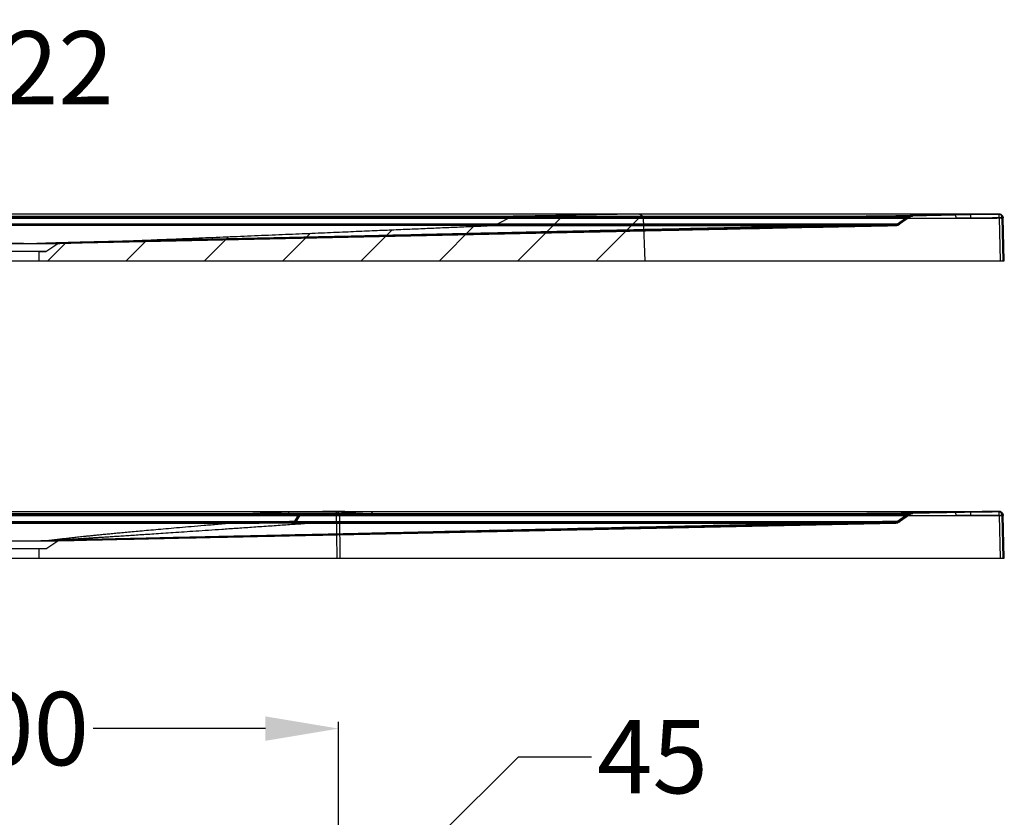
# Model space of a CAD drawing. Units: inches. Extents: x -3801 to 6207, y -1838 to 1254.
# Drawn here: x -3170 to -2430, y -704 to -105 of the extents above; entities that cross this region are included whole.
import ezdxf

# ---------------------------------------------------------------- set-up
doc = ezdxf.new("R2010")
doc.units = ezdxf.units.IN
doc.header["$LTSCALE"] = 5.132692
doc.header["$MEASUREMENT"] = 0
doc.header["$PDMODE"] = 3
doc.header["$PDSIZE"] = 0.3125
doc.layers.get('0').update_dxf_attribs({"linetype": 'CONTINUOUS'})
doc.layers.get('Defpoints').update_dxf_attribs({"linetype": 'CONTINUOUS'})
doc.layers.add('02___PRT_ALL_AXES', color=7, linetype='CONTINUOUS')
doc.layers.add('06___PRT_ALL_SURFS', color=7, linetype='CONTINUOUS')
doc.styles.get("Standard").update_dxf_attribs({"font": 'ARIAL.TTF'})
doc.dimstyles.get("Standard").update_dxf_attribs({"dimtxt": 55, "dimasz": 55, "dimexe": 5, "dimexo": 5, "dimgap": 5, "dimtad": 0, "dimtih": 1, "dimtoh": 1, "dimdec": 0, "dimzin": 12, "dimdsep": 46, "dimtxsty": 'Standard', "dimcen": 0.09, "dimadec": 0, "dimazin": 2, "dimtp": 0.01, "dimtm": 0.01, "dimtfac": 1, "dimtdec": 0, "dimtofl": 0, "dimtmove": 0, "dimatfit": 3, "dimfxl": 1, "dimtolj": 1, "dimtzin": 4, "dimarcsym": 0})

# ---------------------------------------------------------------- blocks, each defined once
blk = doc.blocks.new('*D53')
at = {"color": 0, "lineweight": -2}
for p, q in [((-3240.57, -196.44), (-3240.57, -141.44)), ((-3240.57, -141.44), (-3185.57, -141.44)), ((-3167, -251.44), (-3245.57, -251.44)), ((-3167, -273.37), (-3245.57, -273.37)), ((-3240.57, -328.37), (-3240.57, -383.37))]:
    blk.add_line(p, q, dxfattribs=at)
at = {"color": 0}
for points in [[(-3249.74, -196.44), (-3231.41, -196.44), (-3240.57, -251.44)], [(-3249.74, -328.37), (-3231.41, -328.37), (-3240.57, -273.37)]]:
    blk.add_solid(points, dxfattribs=at)
at = {"layer": 'Defpoints', "color": 0}
for p in [(-3162, -251.44), (-3240.57, -273.37), (-3162, -273.37)]:
    blk.add_point(p, dxfattribs=at)
at = {"color": 0, "insert": (-3140.99, -141.44), "char_height": 55, "attachment_point": 5}
blk.add_mtext('\\A1;22', dxfattribs=at)
blk = doc.blocks.new('*D42')
at = {"color": 0, "lineweight": -2}
for p, q in [((-2855.35, -718.84), (-2795.34, -658.83)), ((-2795.34, -658.83), (-2740.34, -658.83)), ((-2894.97, -757.01), (-2890.71, -761.27)), ((-2926.79, -788.83), (-2922.53, -793.09)), ((-2964.95, -828.45), (-3003.84, -867.34))]:
    blk.add_line(p, q, dxfattribs=at)
at = {"color": 0}
for points in [[(-2861.83, -712.36), (-2848.87, -725.33), (-2894.24, -757.73)], [(-2971.44, -821.96), (-2958.47, -834.93), (-2926.06, -789.55)]]:
    blk.add_solid(points, dxfattribs=at)
at = {"layer": 'Defpoints', "color": 0}
for p in [(-2898.51, -753.47), (-2894.24, -757.73), (-2930.33, -785.29)]:
    blk.add_point(p, dxfattribs=at)
at = {"color": 0, "insert": (-2694.63, -658.83), "char_height": 55, "attachment_point": 5}
blk.add_mtext('\\A1;45', dxfattribs=at)
blk = doc.blocks.new('*D43')
at = {"color": 0, "lineweight": -2}
for p, q in [((-3430.29, -719.65), (-3430.29, -632.73)), ((-2930.33, -780.29), (-2930.33, -632.73)), ((-3375.29, -637.73), (-3245.97, -637.73)), ((-2985.33, -637.73), (-3114.64, -637.73))]:
    blk.add_line(p, q, dxfattribs=at)
at = {"color": 0}
for points in [[(-3375.29, -628.56), (-3375.29, -646.89), (-3430.29, -637.73)], [(-2985.33, -628.56), (-2985.33, -646.89), (-2930.33, -637.73)]]:
    blk.add_solid(points, dxfattribs=at)
at = {"layer": 'Defpoints', "color": 0}
for p in [(-2930.33, -637.73), (-3430.29, -724.65), (-2930.33, -785.29)]:
    blk.add_point(p, dxfattribs=at)
at = {"color": 0, "insert": (-3180.31, -637.73), "char_height": 55, "attachment_point": 5}
blk.add_mtext('\\A1;500', dxfattribs=at)

msp = doc.modelspace()

# ---------------------------------------------------------------- hatches: boundary and pattern name
at = {"linetype": 'Continuous'}
h = msp.add_hatch(dxfattribs=at)
h.set_pattern_fill('A-A', color=1, scale=41.607411, angle=45, style=0, pattern_type=0)
h.set_pattern_definition([(45, (-3875.47, -1542.67), (-29.4209, 29.4209), [])])
edge = h.paths.add_edge_path()
edge.add_line((-3430.29, -286.37), (-3245.3, -286.37))
edge.add_line((-3245.3, -286.37), (-3245.3, -279.37))
edge.add_line((-3250.3, -279.37), (-3245.3, -279.37))
edge.add_line((-3250.3, -279.37), (-3259.3, -273.37))
edge.add_spline(control_points=[(-3349.11, -260.04), (-3346.46, -260.41), (-3341.31, -261.15), (-3333.75, -262.23), (-3326.54, -263.26), (-3319.59, -264.26), (-3312.85, -265.24), (-3306.25, -266.2), (-3299.83, -267.13), (-3293.83, -268.02), (-3288.46, -268.82), (-3283.76, -269.53), (-3279.53, -270.18), (-3275.5, -270.8), (-3271.47, -271.43), (-3267.38, -272.09), (-3263.31, -272.75), (-3260.61, -273.17), (-3259.3, -273.37)], knot_values=[0, 0, 0, 0, 0.088339, 0.172137, 0.252169, 0.329174, 0.403909, 0.477255, 0.549696, 0.618042, 0.677786, 0.729097, 0.775104, 0.819119, 0.863876, 0.909805, 0.956189, 1, 1, 1, 1], degree=3, periodic=0)
edge.add_arc((-3348.41, -255.09), 5, 235.00798, 261.89883)
edge.add_line((-3359.55, -253.39), (-3351.27, -259.18))
edge.add_arc((-3361.27, -255.85), 3, 55.00798, 88.77242)
edge.add_line((-3426.39, -251.45), (-3361.2, -252.85))
edge.add_arc((-3426.45, -254.45), 3, 88.77242, 178.5)
edge.add_line((-3429.45, -254.37), (-3430.29, -286.37))
edge = h.paths.add_edge_path()
edge.add_line((-3155.31, -279.37), (-3150.31, -279.37))
edge.add_line((-3150.31, -279.37), (-3141.31, -273.37))
edge.add_spline(control_points=[(-3141.31, -273.37), (-3136.98, -273.23), (-3127.95, -272.92), (-3113.83, -272.4), (-3098.51, -271.81), (-3081.91, -271.15), (-3064, -270.43), (-3044.85, -269.64), (-3024.69, -268.8), (-3003.92, -267.93), (-2983.11, -267.06), (-2962.86, -266.21), (-2943.65, -265.4), (-2925.8, -264.64), (-2909.4, -263.94), (-2894.37, -263.31), (-2880.39, -262.71), (-2867.07, -262.15), (-2854.08, -261.6), (-2841.2, -261.05), (-2828.35, -260.5), (-2819.77, -260.14), (-2815.47, -259.95)], knot_values=[0, 0, 0, 0, 0.039895, 0.083082, 0.130004, 0.180909, 0.235884, 0.294861, 0.357221, 0.421544, 0.486091, 0.548794, 0.607985, 0.662976, 0.713187, 0.758914, 0.801387, 0.841889, 0.881599, 0.921017, 0.960398, 1, 1, 1, 1], degree=3, periodic=0)
edge.add_spline(control_points=[(-2815.47, -259.95), (-2814.82, -259.93), (-2813.57, -259.75), (-2812.38, -259.33), (-2811.84, -259.06)], knot_values=[0, 0, 0, 0, 0.518761, 1, 1, 1, 1], degree=3, periodic=0)
edge.add_line((-2800.39, -253.39), (-2811.84, -259.06))
edge.add_ellipse((-2797.95, -255.85), major_axis=(-4.24, 0), ratio=0.707107, start_angle=270.8681, end_angle=296.33425)
edge.add_line((-2705.86, -251.45), (-2798.04, -252.85))
edge.add_ellipse((-2705.77, -254.45), major_axis=(-4.24, 0), ratio=0.707107, start_angle=182.12084, end_angle=270.8681)
edge.add_line((-2701.53, -254.37), (-2700.34, -286.37))
edge.add_line((-3155.31, -286.37), (-2700.34, -286.37))
edge.add_line((-3155.31, -286.37), (-3155.31, -279.37))

# ---------------------------------------------------------------- linework, layer by layer
for p, q in [((-2448.48, -251.44), (-3413.02, -251.44)), ((-2434.24, -251.27), (-2457.06, -251.43)), ((-2434.23, -251.34), (-2448.48, -251.44)), ((-2434.2, -254.26), (-2434.23, -251.34)), ((-3406.32, -254.37), (-2455.6, -254.37)), ((-3341.13, -252.85), (-2520.78, -252.85)), ((-3341.13, -253.39), (-2520.78, -253.39)), ((-2800.39, -253.39), (-2811.84, -259.06)), ((-2800.39, -253.39), (-2811.84, -259.06)), ((-2800.39, -253.39), (-2811.84, -259.06)), ((-2705.86, -251.45), (-2798.04, -252.85)), ((-2705.86, -251.45), (-2798.04, -252.85)), ((-2705.86, -251.45), (-2798.04, -252.85)), ((-2701.53, -254.37), (-2700.34, -286.37)), ((-2701.53, -254.37), (-2700.34, -286.37)), ((-2701.53, -254.37), (-2700.34, -286.37)), ((-2533.71, -252.85), (-2468.52, -251.45)), ((-2455.6, -251.45), (-2520.78, -252.85)), ((-2520.78, -252.85), (-2502.73, -252.77)), ((-2520.78, -252.85), (-2520.78, -253.39)), ((-2520.78, -253.39), (-2502.71, -253.31)), ((-2502.71, -253.31), (-2510.53, -258.78)), ((-2509.58, -259.23), (-2508.81, -258.78)), ((-2509.35, -259.11), (-2508.76, -258.75)), ((-2501.35, -253.21), (-2509.28, -258.76)), ((-2500.85, -253.21), (-2509.11, -259)), ((-2434.26, -251.45), (-2499.45, -252.85)), ((-2455.6, -254.37), (-2455.6, -251.45)), ((-2434.2, -254.26), (-2433.36, -286.37)), ((-2431.24, -286.37), (-2432.08, -254.19)), ((-2430.36, -286.37), (-2431.21, -254.19)), ((-2549.48, -259), (-3322.31, -259)), ((-2549.48, -259.9), (-3322.31, -259.9)), ((-3123.02, -272.88), (-2511.87, -259.9)), ((-2815.47, -259.95), (-2560.65, -259.95)), ((-2811.84, -259.06), (-2558.82, -259.05)), ((-2549.48, -259), (-2549.48, -259.9)), ((-2521.69, -260.11), (-2511.87, -259.9)), ((-2511.87, -259.9), (-2511.88, -259.9)), ((-3259.3, -273.37), (-3141.31, -273.37)), ((-3150.31, -279.37), (-3141.31, -273.37)), ((-3150.31, -279.37), (-3141.31, -273.37)), ((-3150.31, -279.37), (-3141.31, -273.37)), ((-3150.31, -279.37), (-3250.3, -279.37)), ((-3155.31, -286.37), (-3155.31, -279.37)), ((-3155.31, -279.37), (-3150.31, -279.37)), ((-3155.31, -286.37), (-3155.31, -279.37)), ((-3155.31, -279.37), (-3150.31, -279.37)), ((-3155.31, -286.37), (-3155.31, -279.37)), ((-3430.29, -286.37), (-2430.36, -286.37)), ((-3155.31, -286.37), (-2700.34, -286.37)), ((-3155.31, -286.37), (-2700.34, -286.37)), ((-2448.48, -474.86), (-3413.02, -474.86)), ((-3406.32, -477.79), (-2455.6, -477.79)), ((-3341.13, -476.27), (-2520.78, -476.27)), ((-3341.13, -476.81), (-2520.78, -476.81)), ((-2967.75, -474.87), (-2994.75, -476.27)), ((-2994.75, -476.27), (-2994.75, -476.81)), ((-2967.75, -477.79), (-2967.75, -474.87)), ((-2960.26, -476.68), (-2963.39, -481.96)), ((-2959.05, -476.68), (-2962.17, -481.95)), ((-2957.85, -476.14), (-2960.29, -476.14)), ((-2959, -476.13), (-2960.11, -476.14)), ((-2958.02, -476.14), (-2959, -476.13)), ((-2931.94, -474.73), (-2955.82, -474.85)), ((-2906.62, -474.87), (-2933.62, -476.27)), ((-2931.57, -509.78), (-2931.94, -474.73)), ((-2929.8, -477.66), (-2931.14, -477.65)), ((-2929.8, -477.66), (-2929.45, -509.78)), ((-2533.71, -476.27), (-2468.52, -474.87)), ((-2455.6, -474.87), (-2520.78, -476.27)), ((-2520.78, -476.27), (-2502.73, -476.18)), ((-2520.78, -476.27), (-2520.78, -476.81)), ((-2520.78, -476.81), (-2502.71, -476.73)), ((-2502.71, -476.73), (-2510.53, -482.2)), ((-2501.35, -476.63), (-2509.28, -482.18)), ((-2500.85, -476.63), (-2509.11, -482.41)), ((-2434.26, -474.87), (-2499.45, -476.27)), ((-2434.24, -474.69), (-2457.06, -474.85)), ((-2455.6, -477.79), (-2455.6, -474.87)), ((-2434.23, -474.76), (-2448.48, -474.86)), ((-2434.2, -477.68), (-2434.23, -474.76)), ((-2434.2, -477.68), (-2433.36, -509.78)), ((-2431.24, -509.78), (-2432.08, -477.61)), ((-2430.36, -509.78), (-2431.21, -477.61)), ((-2549.48, -482.42), (-3322.31, -482.42)), ((-2549.48, -483.32), (-3322.31, -483.32)), ((-3312.66, -483.45), (-3009.66, -483.44)), ((-3123.02, -496.29), (-2511.87, -483.32)), ((-3009.66, -482.57), (-3009.66, -483.44)), ((-2948.81, -483.37), (-2560.65, -483.36)), ((-2947.01, -482.48), (-2558.82, -482.47)), ((-2549.48, -482.42), (-2549.48, -483.32)), ((-2521.69, -483.52), (-2511.87, -483.32)), ((-2511.87, -483.32), (-2511.88, -483.32)), ((-2509.58, -482.65), (-2508.81, -482.2)), ((-2509.35, -482.52), (-2508.76, -482.17)), ((-3259.3, -496.79), (-3141.31, -496.79)), ((-3430.29, -509.78), (-2430.36, -509.78))]:
    msp.add_line(p, q, dxfattribs=at)
for points in [[(-2434.26, -251.45), (-2434.26, -251.43), (-2434.26, -251.37), (-2434.26, -251.27)], [(-2434.23, -251.34), (-2434.24, -251.4), (-2434.25, -251.44), (-2434.26, -251.45)], [(-2508.76, -258.75), (-2508.9, -258.81), (-2509.07, -258.81), (-2509.28, -258.76)], [(-2502.73, -252.77), (-2502.72, -252.83), (-2502.71, -253.02), (-2502.71, -253.31)], [(-2500.85, -253.21), (-2500.82, -253.15), (-2501, -253.16), (-2501.35, -253.21)], [(-2501.1, -253.39), (-2500.34, -253), (-2499.45, -252.85)], [(-2500.98, -253.31), (-2500.76, -253.16), (-2500.52, -253.04)], [(-2500.85, -253.21), (-2500.59, -253.05), (-2500.31, -252.91)], [(-2499.16, -252.67), (-2499.34, -252.67), (-2499.55, -252.67), (-2500.08, -252.67)], [(-2499.45, -252.85), (-2499.42, -252.83), (-2499.33, -252.77), (-2499.18, -252.67)], [(-2499.3, -252.77), (-2499.38, -252.81), (-2499.43, -252.84), (-2499.45, -252.85)], [(-2511.88, -259.9), (-2510.37, -259.64), (-2509.12, -259)], [(-2511.88, -259.9), (-2511.86, -259.88), (-2511.78, -259.81), (-2511.64, -259.7)], [(-2511.5, -259.66), (-2511.7, -259.8), (-2511.82, -259.88), (-2511.87, -259.9)], [(-3141.31, -273.37), (-3129.05, -273.02), (-3123.18, -272.88)], [(-2960.29, -476.14), (-2960.28, -476.21), (-2960.27, -476.39), (-2960.26, -476.68)], [(-2906.57, -474.87), (-2923.45, -474.81), (-2931.88, -474.73)], [(-2502.73, -476.18), (-2502.72, -476.25), (-2502.71, -476.43), (-2502.71, -476.73)], [(-2500.85, -476.63), (-2500.82, -476.57), (-2501, -476.57), (-2501.35, -476.63)], [(-2501.1, -476.8), (-2500.34, -476.42), (-2499.45, -476.27)], [(-2500.98, -476.73), (-2500.76, -476.58), (-2500.52, -476.46)], [(-2500.85, -476.63), (-2500.59, -476.47), (-2500.31, -476.33)], [(-2499.16, -476.08), (-2499.34, -476.08), (-2499.55, -476.08), (-2500.08, -476.09)], [(-2499.45, -476.27), (-2499.42, -476.25), (-2499.33, -476.19), (-2499.18, -476.09)], [(-2499.3, -476.18), (-2499.38, -476.23), (-2499.43, -476.26), (-2499.45, -476.27)], [(-2434.26, -474.87), (-2434.26, -474.85), (-2434.26, -474.79), (-2434.26, -474.69)], [(-2434.23, -474.76), (-2434.24, -474.82), (-2434.25, -474.86), (-2434.26, -474.87)], [(-2511.88, -483.32), (-2510.37, -483.05), (-2509.12, -482.42)], [(-2511.88, -483.32), (-2511.86, -483.3), (-2511.78, -483.23), (-2511.64, -483.12)], [(-2511.5, -483.08), (-2511.7, -483.21), (-2511.82, -483.29), (-2511.87, -483.32)], [(-2508.76, -482.17), (-2508.9, -482.23), (-2509.07, -482.23), (-2509.28, -482.18)]]:
    msp.add_lwpolyline(points, dxfattribs=at)
for centre, radius, start, end in [((-2499.38, -255.85), 3, 91.22758, 124.99202), ((-2434.2, -254.45), 3, 1.85168, 91.22758), ((-2511.98, -254.9), 5, 271.21471, 304.99202), ((-2499.38, -479.27), 3, 91.22758, 124.99202), ((-2434.2, -477.87), 3, 1.85168, 91.22758), ((-2511.98, -478.32), 5, 271.21471, 304.99202)]:
    msp.add_arc(centre, radius, start, end, dxfattribs=at)
for centre, start_param, end_param in [((-2705.77, -254.45), -3.115413, -1.549371), ((-2705.77, -254.45), -3.115413, -1.549371), ((-2705.77, -254.45), -3.115413, -1.549371), ((-2797.95, -255.85), -1.549371, -0.96007), ((-2797.95, -255.85), -1.549371, -0.96007), ((-2797.95, -255.85), -1.549371, -0.96007)]:
    msp.add_ellipse(centre, major_axis=(-4.24, 0), ratio=0.707107, start_param=start_param, end_param=end_param, dxfattribs=at)
for points, start_tangent, end_tangent in [([(-2434.26, -251.27), (-2445.68, -251.37), (-2457.1, -251.43), (-2468.52, -251.45)], (-0.999943, -0.010714), (-1, -0.000006)), ([(-2466.36, -254.37), (-2466.67, -252.89), (-2467.46, -251.82), (-2468.52, -251.45)], (-0.018513, 0.999829), (-0.999541, -0.030291)), ([(-2455.6, -251.45), (-2448.48, -251.44), (-2441.36, -251.4), (-2434.23, -251.34)], (1, 0.000032), (0.999942, 0.010727)), ([(-2434.27, -251.27), (-2433.13, -251.47), (-2432.14, -252.1), (-2431.46, -253.05), (-2431.21, -254.19)], (0.99977, 0.021424), (0.026177, -0.999657)), ([(-2434.27, -251.34), (-2433.14, -251.53), (-2432.14, -252.16), (-2431.46, -253.13), (-2431.2, -254.26)], (0.99977, 0.021424), (0.026177, -0.999657)), ([(-2431.21, -254.19), (-2431.64, -252.71), (-2432.76, -251.64), (-2434.26, -251.27)], (-0.026177, 0.999657), (-0.999838, -0.018023)), ([(-2432.08, -254.19), (-2432.4, -252.71), (-2433.2, -251.64), (-2434.26, -251.27)], (-0.01099, 0.99994), (-0.999651, -0.026405)), ([(-2431.2, -254.26), (-2431.64, -252.78), (-2432.74, -251.72), (-2434.23, -251.34)], (-0.026177, 0.999657), (-0.999952, -0.009834)), ([(-2558.82, -259.05), (-2542.43, -259.02), (-2525.91, -258.92), (-2509.28, -258.76)], (1, 0.000034), (0.999934, 0.011485)), ([(-2510.53, -258.78), (-2523.53, -258.9), (-2536.51, -258.97), (-2549.48, -259)], (-0.99994, -0.010912), (-1, -0.000002)), ([(-2501.35, -253.21), (-2512.57, -253.31), (-2523.74, -253.37), (-2534.88, -253.39)], (-0.999944, -0.010565), (-1, 0)), ([(-2533.71, -252.85), (-2534.51, -253.1)], (-0.999541, -0.030291), (-0.710669, -0.703526)), ([(-2500.19, -252.67), (-2511.4, -252.77), (-2522.58, -252.83), (-2533.71, -252.85)], (-0.999944, -0.010568), (-1, -0.000006)), ([(-2511.64, -259.7), (-2510.81, -259.62), (-2508.81, -258.78)], (0.999889, 0.014893), (0.819233, 0.573461)), ([(-2511.5, -259.66), (-2510.64, -259.52), (-2509.28, -258.76)], (0.999061, 0.043335), (0.761028, 0.648719)), ([(-2508.81, -258.78), (-2509.53, -259.19), (-2510.44, -259.52), (-2511.5, -259.66)], (-0.825134, -0.564937), (-0.999463, -0.032778)), ([(-2510.53, -258.78), (-2511.31, -259.62)], (-0.486526, -0.873666), (-0.999308, -0.037206)), ([(-2510.53, -258.78), (-2509.3, -258.99)], (0.905089, -0.425223), (0.819232, 0.573462)), ([(-2502.73, -252.77), (-2501.62, -252.76), (-2500.54, -252.75), (-2499.3, -252.77)], (0.999958, 0.009144), (-0.848811, -0.528696)), ([(-2502.71, -253.31), (-2501.6, -253.11)], (0.978706, 0.205267), (-0.819262, -0.57342)), ([(-2500.19, -252.67), (-2500.99, -252.92)], (-0.999658, -0.02616), (-0.704946, -0.709261)), ([(-2499.3, -252.77), (-2500.46, -253.02)], (-0.999924, -0.012317), (-0.819232, -0.573462)), ([(-2499.18, -252.67), (-2500.33, -252.92)], (-0.99983, -0.018428), (-0.81922, -0.573479)), ([(-2499.18, -252.67), (-2500.19, -252.67)], (0.829355, 0.558722), (-0.999942, -0.010784)), ([(-2432.08, -254.19), (-2443.51, -254.29), (-2454.93, -254.35), (-2466.36, -254.37)], (-0.999943, -0.010711), (-1, 0)), ([(-2455.6, -254.37), (-2448.47, -254.36), (-2441.34, -254.32), (-2434.2, -254.26)], (1, 0), (0.999943, 0.010711)), ([(-2434.2, -254.26), (-2433.06, -254.24), (-2432.08, -254.23), (-2431.2, -254.26)], (0.999658, 0.026159), (0.026177, -0.999657)), ([(-2431.21, -254.19), (-2432.08, -254.19)], (-0.026177, 0.999657), (-0.999882, -0.015331)), ([(-3158.59, -273.37), (-3153.87, -273.3), (-3149.43, -273.24), (-3145.32, -273.17), (-3141.48, -273.1), (-3137.84, -273.04), (-3134.32, -272.97), (-3130.96, -272.9), (-3127.68, -272.84), (-3124.3, -272.77), (-3120.63, -272.69), (-3116.64, -272.61), (-3112.34, -272.52), (-3107.7, -272.42), (-3102.62, -272.31), (-3096.99, -272.19), (-3090.77, -272.06), (-3084.04, -271.91), (-3076.89, -271.76), (-3069.37, -271.6), (-3061.34, -271.43), (-3052.76, -271.25), (-3043.97, -271.06), (-3035.29, -270.88), (-3026.75, -270.7), (-3018.21, -270.51), (-3009.29, -270.33), (-2999.58, -270.12), (-2988.86, -269.89), (-2977.11, -269.65), (-2964.25, -269.37), (-2950.05, -269.07), (-2934.25, -268.74), (-2916.62, -268.37), (-2897.24, -267.96), (-2876.32, -267.52), (-2854.06, -267.06), (-2830.55, -266.56), (-2804.8, -266.02), (-2776.55, -265.43), (-2746.08, -264.79), (-2713.67, -264.12), (-2679.43, -263.4), (-2643.34, -262.65), (-2604.38, -261.83), (-2561.07, -260.93), (-2511.88, -259.9)], (0.999912, 0.013265), (0.999782, 0.02087)), ([(-3158.59, -273.37), (-3157.33, -273.31), (-3156.03, -273.24), (-3154.6, -273.18), (-3152.98, -273.11), (-3151.18, -273.05), (-3149.22, -272.98), (-3147.17, -272.91), (-3145.01, -272.85), (-3142.66, -272.78), (-3140, -272.7), (-3136.97, -272.62), (-3133.6, -272.53), (-3129.85, -272.43), (-3125.63, -272.32), (-3120.86, -272.2), (-3115.47, -272.07), (-3109.53, -271.92), (-3103.13, -271.77), (-3096.31, -271.61), (-3088.95, -271.44), (-3081.01, -271.26), (-3072.8, -271.07), (-3064.64, -270.88), (-3056.57, -270.7), (-3048.46, -270.52), (-3039.95, -270.33), (-3030.65, -270.13), (-3020.34, -269.9), (-3009, -269.65), (-2996.56, -269.38), (-2982.77, -269.08), (-2967.37, -268.75), (-2950.15, -268.37), (-2931.18, -267.97), (-2910.65, -267.53), (-2888.76, -267.06), (-2865.59, -266.57), (-2840.19, -266.03), (-2812.26, -265.43), (-2782.11, -264.8), (-2750, -264.12), (-2716.04, -263.4), (-2680.21, -262.65), (-2641.49, -261.83), (-2598.43, -260.93), (-2549.48, -259.9)], (0.998721, 0.050562), (0.99978, 0.020972)), ([(-2511.87, -259.9), (-2533.33, -260.36), (-2554.36, -260.8), (-2577.03, -261.28), (-2602.55, -261.82), (-2631.59, -262.44), (-2663.98, -263.13), (-2698, -263.85), (-2731.82, -264.56), (-2765.22, -265.27), (-2797.12, -265.95), (-2825.75, -266.55), (-2850.99, -267.09), (-2874.23, -267.58), (-2896.41, -268.05), (-2917.41, -268.49), (-2936.87, -268.9), (-2954.49, -269.28), (-2970.17, -269.61), (-2984.1, -269.9), (-2996.69, -270.17), (-3008.43, -270.42), (-3019.58, -270.65), (-3030.17, -270.88), (-3040.03, -271.09), (-3049.02, -271.28), (-3057.02, -271.44), (-3064.08, -271.59), (-3070.42, -271.73), (-3076.34, -271.85), (-3082.13, -271.98), (-3087.91, -272.1), (-3093.66, -272.22), (-3099.38, -272.34), (-3105.08, -272.47), (-3110.74, -272.59), (-3116.39, -272.71), (-3122.04, -272.83), (-3127.76, -272.96), (-3133.59, -273.08), (-3139.7, -273.22), (-3146.29, -273.37)], (-0.999775, -0.0212), (-0.99974, -0.022816)), ([(-2560.65, -259.95), (-2586.66, -260.52), (-2616.2, -261.17), (-2648.95, -261.89), (-2683.15, -262.64), (-2717.09, -263.4), (-2750.57, -264.14), (-2782.39, -264.85), (-2810.88, -265.49), (-2836.08, -266.06), (-2859.41, -266.59), (-2881.72, -267.1), (-2902.85, -267.59), (-2922.42, -268.04), (-2940.17, -268.45), (-2955.97, -268.82), (-2970.05, -269.15), (-2982.84, -269.46), (-2994.8, -269.74), (-3006.22, -270.02), (-3017.08, -270.28), (-3027.23, -270.52), (-3036.51, -270.75), (-3044.8, -270.96), (-3052.16, -271.14), (-3058.82, -271.3), (-3065.1, -271.46), (-3071.29, -271.61), (-3077.53, -271.77), (-3083.8, -271.93), (-3090.13, -272.08), (-3096.52, -272.24), (-3103, -272.4), (-3109.57, -272.56), (-3116.3, -272.72), (-3123.23, -272.88), (-3130.41, -273.04), (-3138.02, -273.2), (-3146.29, -273.37)], (-0.99976, -0.021902), (-0.999804, -0.019783)), ([(-3141.31, -273.37), (-3128.31, -272.93), (-3114.23, -272.41), (-3098.94, -271.83), (-3082.35, -271.17), (-3064.44, -270.44), (-3045.22, -269.65), (-3024.9, -268.81), (-3003.94, -267.93), (-2982.91, -267.05), (-2962.48, -266.19), (-2943.2, -265.38), (-2925.28, -264.62), (-2908.92, -263.92), (-2894.02, -263.29), (-2880.18, -262.7), (-2866.98, -262.14), (-2854.04, -261.59), (-2841.2, -261.05), (-2828.37, -260.5), (-2815.47, -259.95)], (0.999483, 0.032146), (0.999096, 0.042509)), ([(-3141.31, -273.37), (-3128.31, -272.93), (-3114.23, -272.41), (-3098.94, -271.83), (-3082.35, -271.17), (-3064.44, -270.44), (-3045.22, -269.65), (-3024.9, -268.81), (-3003.94, -267.93), (-2982.91, -267.05), (-2962.48, -266.19), (-2943.2, -265.38), (-2925.28, -264.62), (-2908.92, -263.92), (-2894.02, -263.29), (-2880.18, -262.7), (-2866.98, -262.14), (-2854.04, -261.59), (-2841.2, -261.05), (-2828.37, -260.5), (-2815.47, -259.95)], (0.999483, 0.032146), (0.999096, 0.042509)), ([(-3141.31, -273.37), (-3128.31, -272.93), (-3114.23, -272.41), (-3098.94, -271.83), (-3082.35, -271.17), (-3064.44, -270.44), (-3045.22, -269.65), (-3024.9, -268.81), (-3003.94, -267.93), (-2982.91, -267.05), (-2962.48, -266.19), (-2943.2, -265.38), (-2925.28, -264.62), (-2908.92, -263.92), (-2894.02, -263.29), (-2880.18, -262.7), (-2866.98, -262.14), (-2854.04, -261.59), (-2841.2, -261.05), (-2828.37, -260.5), (-2815.47, -259.95)], (0.999483, 0.032146), (0.999096, 0.042509)), ([(-2815.47, -259.95), (-2813.54, -259.68), (-2811.84, -259.06)], (0.999096, 0.042509), (0.896221, 0.443607)), ([(-2815.47, -259.95), (-2813.54, -259.68), (-2811.84, -259.06)], (0.999096, 0.042509), (0.896221, 0.443607)), ([(-2815.47, -259.95), (-2813.54, -259.68), (-2811.84, -259.06)], (0.999096, 0.042509), (0.896221, 0.443607)), ([(-2560.65, -259.95), (-2544.39, -259.92), (-2528, -259.82), (-2511.5, -259.66)], (1, -0.000082), (0.999935, 0.011358)), ([(-2558.82, -259.05), (-2560, -259.81)], (-0.710651, -0.703545), (-0.997042, -0.076861)), ([(-2511.64, -259.7), (-2524.27, -259.81), (-2536.88, -259.88), (-2549.48, -259.9)], (-0.999944, -0.010579), (-1, 0.000027)), ([(-2960.29, -476.14), (-2971.78, -476.21), (-2983.27, -476.25), (-2994.75, -476.27)], (-0.999972, -0.007476), (-1, -0.000006)), ([(-2960.26, -476.68), (-2971.76, -476.75), (-2983.26, -476.79), (-2994.75, -476.81)], (-0.999972, -0.007471), (-1, 0)), ([(-2931.94, -474.73), (-2943.88, -474.81), (-2955.82, -474.86), (-2967.75, -474.87)], (-0.999971, -0.007577), (-1, -0.000006)), ([(-2931.92, -477.66), (-2943.86, -477.73), (-2955.81, -477.78), (-2967.75, -477.79)], (-0.999971, -0.007572), (-1, 0)), ([(-2959.05, -476.68), (-2959.97, -476.64)], (-0.952782, 0.303655), (-0.985786, -0.168007)), ([(-2934.79, -476.81), (-2942.9, -476.79), (-2950.99, -476.75), (-2959.05, -476.68)], (-1, 0), (-0.999943, 0.01068)), ([(-2957.85, -476.14), (-2958.68, -476.39)], (-0.999671, -0.025646), (-0.716196, -0.6979)), ([(-2933.62, -476.27), (-2941.72, -476.25), (-2949.8, -476.21), (-2957.85, -476.14)], (-1, 0.000008), (-0.999943, 0.01069)), ([(-2933.62, -476.27), (-2934.43, -476.52)], (-0.999541, -0.030291), (-0.710669, -0.703526)), ([(-2906.62, -474.87), (-2915.06, -474.86), (-2923.5, -474.81), (-2931.94, -474.73)], (-1, 0.000008), (-0.999943, 0.010716)), ([(-2929.8, -477.66), (-2930.1, -476.17), (-2930.88, -475.11), (-2931.94, -474.73)], (-0.026033, 0.999661), (-0.999697, -0.024627)), ([(-2904.45, -477.79), (-2912.9, -477.78), (-2921.35, -477.73), (-2929.8, -477.66)], (-1, 0), (-0.999943, 0.010706)), ([(-2904.45, -477.79), (-2904.76, -476.31), (-2905.55, -475.24), (-2906.62, -474.87)], (-0.018513, 0.999829), (-0.999541, -0.030291)), ([(-2501.35, -476.63), (-2512.57, -476.73), (-2523.74, -476.79), (-2534.88, -476.81)], (-0.999944, -0.010565), (-1, 0)), ([(-2533.71, -476.27), (-2534.51, -476.52)], (-0.999541, -0.030291), (-0.710669, -0.703526)), ([(-2500.19, -476.09), (-2511.4, -476.19), (-2522.58, -476.25), (-2533.71, -476.27)], (-0.999944, -0.010568), (-1, -0.000006)), ([(-2502.73, -476.18), (-2501.62, -476.17), (-2500.54, -476.17), (-2499.3, -476.18)], (0.999958, 0.009144), (-0.848811, -0.528696)), ([(-2502.71, -476.73), (-2501.6, -476.53)], (0.978706, 0.205267), (-0.819262, -0.57342)), ([(-2500.19, -476.09), (-2500.99, -476.34)], (-0.999658, -0.02616), (-0.704946, -0.709261)), ([(-2499.3, -476.18), (-2500.46, -476.43)], (-0.999924, -0.012317), (-0.819232, -0.573462)), ([(-2499.18, -476.09), (-2500.33, -476.34)], (-0.99983, -0.018428), (-0.81922, -0.573479)), ([(-2499.18, -476.09), (-2500.19, -476.09)], (0.829355, 0.558722), (-0.999942, -0.010784)), ([(-2434.26, -474.69), (-2445.68, -474.79), (-2457.1, -474.85), (-2468.52, -474.87)], (-0.999943, -0.010714), (-1, -0.000006)), ([(-2466.36, -477.79), (-2466.67, -476.31), (-2467.46, -475.24), (-2468.52, -474.87)], (-0.018513, 0.999829), (-0.999541, -0.030291)), ([(-2432.08, -477.61), (-2443.51, -477.71), (-2454.93, -477.77), (-2466.36, -477.79)], (-0.999943, -0.010711), (-1, 0)), ([(-2455.6, -474.87), (-2448.48, -474.86), (-2441.36, -474.82), (-2434.23, -474.76)], (1, 0.000032), (0.999942, 0.010727)), ([(-2455.6, -477.79), (-2448.47, -477.78), (-2441.34, -477.74), (-2434.2, -477.68)], (1, 0), (0.999943, 0.010711)), ([(-2434.27, -474.69), (-2433.13, -474.89), (-2432.14, -475.51), (-2431.46, -476.47), (-2431.21, -477.61)], (0.99977, 0.021424), (0.026177, -0.999657)), ([(-2434.27, -474.76), (-2433.14, -474.95), (-2432.14, -475.57), (-2431.46, -476.55), (-2431.2, -477.68)], (0.99977, 0.021424), (0.026177, -0.999657)), ([(-2431.21, -477.61), (-2431.64, -476.13), (-2432.76, -475.06), (-2434.26, -474.69)], (-0.026177, 0.999657), (-0.999838, -0.018023)), ([(-2432.08, -477.61), (-2432.4, -476.13), (-2433.2, -475.06), (-2434.26, -474.69)], (-0.01099, 0.99994), (-0.999651, -0.026405)), ([(-2431.2, -477.68), (-2431.64, -476.2), (-2432.74, -475.13), (-2434.23, -474.76)], (-0.026177, 0.999657), (-0.999952, -0.009834)), ([(-2434.2, -477.68), (-2433.06, -477.65), (-2432.08, -477.64), (-2431.2, -477.68)], (0.999658, 0.026159), (0.026177, -0.999657)), ([(-2431.21, -477.61), (-2432.08, -477.61)], (-0.026177, 0.999657), (-0.999882, -0.015331)), ([(-3312.66, -482.59), (-3223.85, -482.61), (-3144.83, -482.61), (-3073.83, -482.59), (-3009.66, -482.57)], (1, -0.000304), (1, 0.000296)), ([(-3158.59, -496.79), (-3153.87, -496.72), (-3149.43, -496.65), (-3145.32, -496.59), (-3141.48, -496.52), (-3137.84, -496.45), (-3134.32, -496.39), (-3130.96, -496.32), (-3127.68, -496.25), (-3124.3, -496.18), (-3120.63, -496.11), (-3116.64, -496.02), (-3112.34, -495.93), (-3107.7, -495.84), (-3102.62, -495.73), (-3096.99, -495.61), (-3090.77, -495.48), (-3084.04, -495.33), (-3076.89, -495.18), (-3069.37, -495.02), (-3061.34, -494.85), (-3052.76, -494.66), (-3043.97, -494.48), (-3035.29, -494.29), (-3026.75, -494.11), (-3018.21, -493.93), (-3009.29, -493.74), (-2999.58, -493.54), (-2988.86, -493.31), (-2977.11, -493.06), (-2964.25, -492.79), (-2950.05, -492.49), (-2934.25, -492.16), (-2916.62, -491.79), (-2897.24, -491.38), (-2876.32, -490.94), (-2854.06, -490.47), (-2830.55, -489.98), (-2804.8, -489.44), (-2776.55, -488.85), (-2746.08, -488.21), (-2713.67, -487.53), (-2679.43, -486.82), (-2643.34, -486.06), (-2604.38, -485.25), (-2561.07, -484.35), (-2511.88, -483.32)], (0.999912, 0.013265), (0.999782, 0.02087)), ([(-3158.59, -496.79), (-3157.33, -496.72), (-3156.03, -496.66), (-3154.6, -496.59), (-3152.98, -496.53), (-3151.18, -496.46), (-3149.22, -496.4), (-3147.17, -496.33), (-3145.01, -496.26), (-3142.66, -496.19), (-3140, -496.12), (-3136.97, -496.03), (-3133.6, -495.94), (-3129.85, -495.85), (-3125.63, -495.74), (-3120.86, -495.62), (-3115.47, -495.48), (-3109.53, -495.34), (-3103.13, -495.19), (-3096.31, -495.03), (-3088.95, -494.86), (-3081.01, -494.67), (-3072.8, -494.49), (-3064.64, -494.3), (-3056.57, -494.12), (-3048.46, -493.94), (-3039.95, -493.75), (-3030.65, -493.54), (-3020.34, -493.32), (-3009, -493.07), (-2996.56, -492.8), (-2982.77, -492.5), (-2967.37, -492.16), (-2950.15, -491.79), (-2931.18, -491.38), (-2910.65, -490.94), (-2888.76, -490.48), (-2865.59, -489.98), (-2840.19, -489.44), (-2812.26, -488.85), (-2782.11, -488.21), (-2750, -487.54), (-2716.04, -486.82), (-2680.21, -486.06), (-2641.49, -485.25), (-2598.43, -484.35), (-2549.48, -483.32)], (0.998721, 0.050562), (0.99978, 0.020972)), ([(-2948.81, -483.37), (-2960.23, -484.17), (-2971.37, -484.95), (-2983.32, -485.78), (-2995.71, -486.63), (-3007.36, -487.44), (-3018.15, -488.18), (-3028.21, -488.87), (-3037.6, -489.5), (-3046.39, -490.1), (-3054.59, -490.65), (-3062.15, -491.16), (-3069.04, -491.62), (-3075.3, -492.03), (-3081.04, -492.41), (-3086.39, -492.76), (-3091.48, -493.1), (-3096.31, -493.41), (-3100.87, -493.7), (-3105.07, -493.98), (-3108.84, -494.22), (-3112.17, -494.43), (-3115.15, -494.62), (-3117.92, -494.79), (-3120.62, -494.96), (-3123.31, -495.13), (-3126, -495.3), (-3128.68, -495.47), (-3131.34, -495.63), (-3133.98, -495.79), (-3136.61, -495.96), (-3139.23, -496.12), (-3141.86, -496.28), (-3144.55, -496.44), (-3147.37, -496.61), (-3150.46, -496.79)], (-0.997565, -0.069749), (-0.998476, -0.055183)), ([(-3009.66, -483.44), (-3020.91, -484.38), (-3031.37, -485.26), (-3041.01, -486.08), (-3049.94, -486.85), (-3058.24, -487.57), (-3065.95, -488.25), (-3073.07, -488.89), (-3079.56, -489.47), (-3085.42, -490.01), (-3090.71, -490.5), (-3095.54, -490.95), (-3100.03, -491.37), (-3104.26, -491.78), (-3108.24, -492.17), (-3111.95, -492.53), (-3115.31, -492.87), (-3118.3, -493.18), (-3120.92, -493.45), (-3123.25, -493.69), (-3125.42, -493.92), (-3127.53, -494.15), (-3129.61, -494.38), (-3131.68, -494.61), (-3133.72, -494.84), (-3135.73, -495.08), (-3137.72, -495.31), (-3139.69, -495.55), (-3141.66, -495.78), (-3143.66, -496.02), (-3145.73, -496.27), (-3147.96, -496.52), (-3150.46, -496.79)], (-0.996571, -0.082746), (-0.994768, -0.10216)), ([(-2511.87, -483.32), (-2533.33, -483.77), (-2554.36, -484.22), (-2577.03, -484.7), (-2602.55, -485.24), (-2631.59, -485.86), (-2663.98, -486.54), (-2698, -487.26), (-2731.82, -487.98), (-2765.22, -488.69), (-2797.12, -489.36), (-2825.75, -489.97), (-2850.99, -490.5), (-2874.23, -491), (-2896.41, -491.47), (-2917.41, -491.91), (-2936.87, -492.32), (-2954.49, -492.69), (-2970.17, -493.03), (-2984.1, -493.32), (-2996.69, -493.59), (-3008.43, -493.83), (-3019.58, -494.07), (-3030.17, -494.29), (-3040.03, -494.5), (-3049.02, -494.69), (-3057.02, -494.86), (-3064.08, -495.01), (-3070.42, -495.15), (-3076.34, -495.27), (-3082.13, -495.39), (-3087.91, -495.52), (-3093.66, -495.64), (-3099.38, -495.76), (-3105.08, -495.88), (-3110.74, -496), (-3116.39, -496.13), (-3122.04, -496.25), (-3127.76, -496.37), (-3133.59, -496.5), (-3139.7, -496.64), (-3146.29, -496.79)], (-0.999775, -0.0212), (-0.99974, -0.022816)), ([(-2560.65, -483.36), (-2586.66, -483.93), (-2616.2, -484.58), (-2648.95, -485.31), (-2683.15, -486.06), (-2717.09, -486.81), (-2750.57, -487.56), (-2782.39, -488.27), (-2810.88, -488.91), (-2836.08, -489.48), (-2859.41, -490.01), (-2881.72, -490.52), (-2902.85, -491), (-2922.42, -491.46), (-2940.17, -491.87), (-2955.97, -492.24), (-2970.05, -492.57), (-2982.84, -492.87), (-2994.8, -493.16), (-3006.22, -493.43), (-3017.08, -493.69), (-3027.23, -493.94), (-3036.51, -494.17), (-3044.8, -494.37), (-3052.16, -494.55), (-3058.82, -494.72), (-3065.1, -494.88), (-3071.29, -495.03), (-3077.53, -495.19), (-3083.8, -495.34), (-3090.13, -495.5), (-3096.52, -495.66), (-3103, -495.82), (-3109.57, -495.98), (-3116.3, -496.14), (-3123.23, -496.3), (-3130.41, -496.46), (-3138.02, -496.62), (-3146.29, -496.79)], (-0.99976, -0.021902), (-0.999804, -0.019783)), ([(-3009.66, -482.57), (-2993.8, -482.49), (-2978.39, -482.29), (-2963.39, -481.96)], (1, 0.000296), (0.999677, 0.025428)), ([(-3009.66, -483.44), (-2993.93, -483.37), (-2978.64, -483.17), (-2963.76, -482.86)], (1, -0.000242), (0.999692, 0.024836)), ([(-2963.76, -482.86), (-2963.39, -481.96)], (0.876274, 0.481814), (0.204804, 0.978803)), ([(-2963.76, -482.86), (-2958.87, -483.15), (-2953.89, -483.32), (-2948.81, -483.37)], (0.997444, -0.071446), (1, -0.000204)), ([(-2962.17, -481.95), (-2963.39, -481.96)], (-0.975811, -0.218615), (-0.983398, 0.181461)), ([(-2962.17, -481.95), (-2963.15, -482.69)], (-0.673838, -0.738879), (-0.991989, -0.126322)), ([(-2962.17, -481.95), (-2957.21, -482.25), (-2952.16, -482.42), (-2947.01, -482.48)], (0.997342, -0.072858), (1, 0.000016)), ([(-2947.01, -482.48), (-2948.18, -483.23)], (-0.71066, -0.703536), (-0.996137, -0.087814)), ([(-2560.65, -483.36), (-2544.39, -483.33), (-2528, -483.24), (-2511.5, -483.08)], (1, -0.000082), (0.999935, 0.011358)), ([(-2558.82, -482.47), (-2560, -483.23)], (-0.710651, -0.703545), (-0.997042, -0.076861)), ([(-2558.82, -482.47), (-2542.43, -482.43), (-2525.91, -482.34), (-2509.28, -482.18)], (1, 0.000034), (0.999934, 0.011485)), ([(-2510.53, -482.2), (-2523.53, -482.32), (-2536.51, -482.39), (-2549.48, -482.42)], (-0.99994, -0.010912), (-1, -0.000002)), ([(-2511.64, -483.12), (-2524.27, -483.23), (-2536.88, -483.3), (-2549.48, -483.32)], (-0.999944, -0.010579), (-1, 0.000027)), ([(-2511.64, -483.12), (-2510.81, -483.04), (-2508.81, -482.2)], (0.999889, 0.014893), (0.819233, 0.573461)), ([(-2511.5, -483.08), (-2510.64, -482.93), (-2509.28, -482.18)], (0.999061, 0.043335), (0.761028, 0.648719)), ([(-2508.81, -482.2), (-2509.53, -482.61), (-2510.44, -482.93), (-2511.5, -483.08)], (-0.825134, -0.564937), (-0.999463, -0.032778)), ([(-2510.53, -482.2), (-2511.31, -483.04)], (-0.486526, -0.873666), (-0.999308, -0.037206)), ([(-2510.53, -482.2), (-2509.3, -482.41)], (0.905089, -0.425223), (0.819232, 0.573462))]:
    msp.add_spline(points, degree=3, dxfattribs=dict(at, start_tangent=start_tangent, end_tangent=end_tangent))
at = {"layer": '02___PRT_ALL_AXES', "linetype": 'Continuous'}
for p, q in [((-3150.31, -502.78), (-3250.3, -502.78)), ((-3155.31, -509.78), (-3155.31, -502.78)), ((-3150.31, -502.78), (-3141.31, -496.79))]:
    msp.add_line(p, q, dxfattribs=at)
at = {"layer": '06___PRT_ALL_SURFS', "linetype": 'Continuous'}
msp.add_lwpolyline([(-3141.31, -496.79), (-3129.04, -496.44), (-3123.18, -496.3)], dxfattribs=at)

# ---------------------------------------------------------------- dimensions: what is measured, and where the dimension line sits
at = {"color": 0}
dim = msp.add_linear_dim(base=(-3240.57, -273.37), p1=(-3162, -251.44), p2=(-3162, -273.37), angle=90, dimstyle='Standard', dxfattribs=at)
dim.commit()
dim.dimension.update_dxf_attribs({"geometry": '*D53', "text_midpoint": (-3140.99, -141.44), "dimtype": 160})
dim = msp.add_linear_dim(base=(-2930.33, -637.73), p1=(-3430.29, -724.65), p2=(-2930.33, -785.29), angle=180, dimstyle='Standard', dxfattribs=at)
dim.commit()
dim.dimension.update_dxf_attribs({"geometry": '*D43', "text_midpoint": (-3180.31, -637.73)})
dim = msp.add_linear_dim(base=(-2894.24, -757.73), p1=(-2930.33, -785.29), p2=(-2898.51, -753.47), angle=45, text='45', dimstyle='Standard', dxfattribs=at)
dim.commit()
dim.dimension.update_dxf_attribs({"geometry": '*D42', "text_midpoint": (-2694.63, -658.83), "dimtype": 161})

doc.saveas('drawing.dxf')
